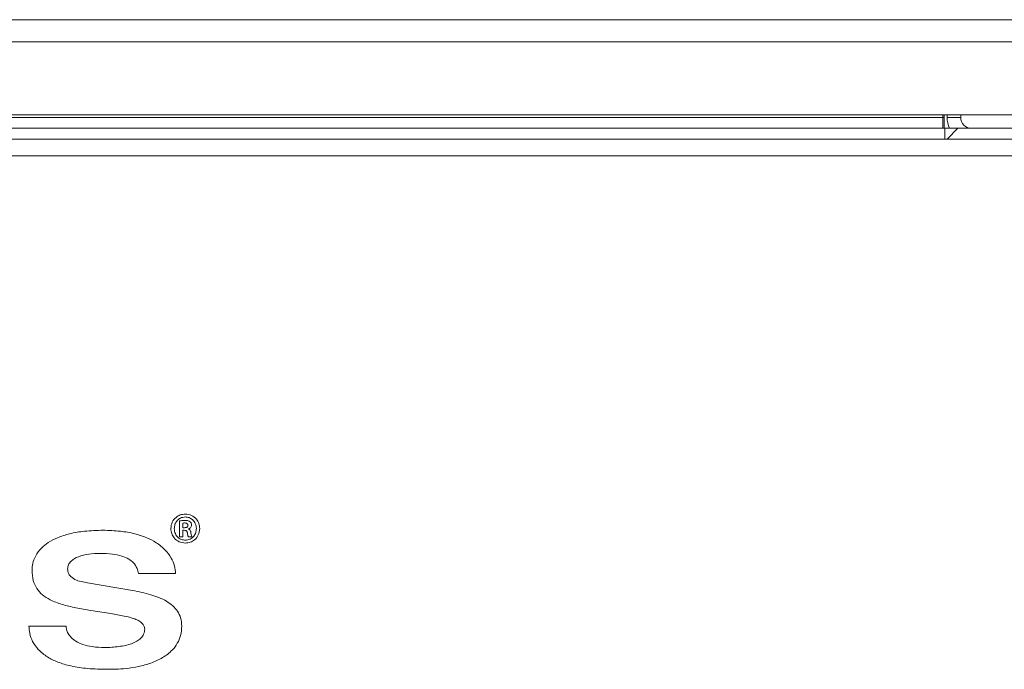
# Model space of a CAD drawing. Units: inches. Extents: x 2 to 203, y 1 to 130.
# Drawn here: x 147 to 156, y 64 to 70 of the extents above; entities that cross this region are included whole.
import ezdxf

# ---------------------------------------------------------------- set-up
doc = ezdxf.new("R2010")
doc.units = ezdxf.units.IN
doc.header["$LTSCALE"] = 6
doc.header["$MEASUREMENT"] = 0

msp = doc.modelspace()

# ---------------------------------------------------------------- linework, layer by layer
at = {"color": 7, "linetype": 'Continuous', "lineweight": 15}
for p, q in [((139.7542, 69.699), (157.1442, 69.699)), ((157.1442, 69.494), (139.7542, 69.494)), ((139.6848, 68.824), (157.2135, 68.824)), ((155.9092, 68.799), (140.9892, 68.799)), ((155.9092, 68.824), (155.9092, 68.799)), ((155.9092, 68.699), (155.9092, 68.799)), ((155.9213, 68.799), (155.9213, 68.824)), ((155.9213, 68.799), (155.9213, 68.699)), ((155.9492, 68.799), (155.9492, 68.824)), ((156.0742, 68.799), (155.9492, 68.799)), ((156.0742, 68.799), (156.0742, 68.824)), ((140.9692, 68.699), (155.9292, 68.699)), ((155.9292, 68.699), (155.9292, 68.599)), ((156.0492, 68.699), (155.9292, 68.699)), ((156.0492, 68.699), (155.9492, 68.599)), ((156.0492, 68.699), (157.2242, 68.699)), ((139.6042, 68.599), (157.1942, 68.599)), ((157.1942, 68.444), (139.6042, 68.444)), ((148.9326, 65.1194), (148.932, 65.1194)), ((148.9326, 65.1461), (148.9331, 65.1461)), ((148.878, 64.9348), (148.878, 65.0832)), ((148.9093, 65.063), (148.9093, 65.0203)), ((148.9093, 64.9348), (148.878, 64.9348)), ((148.9093, 65.0203), (148.9242, 65.0203)), ((148.9235, 64.996), (148.9093, 64.996)), ((148.9093, 64.996), (148.9093, 64.9348)), ((148.993, 64.9348), (148.9604, 64.9348)), ((148.961, 65.009), (148.961, 65.0078)), ((148.5023, 64.5983), (148.8437, 64.5983)), ((148.4454, 64.4419), (148.033, 64.5131)), ((148.0615, 64.257), (148.2463, 64.2286)), ((147.8337, 64.1148), (147.4925, 64.1148))]:
    msp.add_line(p, q, dxfattribs=at)
at = {"color": 8, "linetype": 'Continuous', "lineweight": 15}
msp.add_line((155.9213, 68.799), (155.9092, 68.799), dxfattribs=at)
at = {"color": 7, "linetype": 'Continuous', "lineweight": 15}
for radius, end in [(0.225, 206.3878), (0.1, 270)]:
    msp.add_arc((156.1742, 68.799), radius, 180, end, dxfattribs=at)
for points, knots in [([(148.7991, 65.0126), (148.8017, 65.0325), (148.8068, 65.0716), (148.8424, 65.115), (148.886, 65.1413), (148.9169, 65.1445), (148.9326, 65.1461)], [0, 0, 0, 0, 0.2834122, 0.5578356, 0.7751127, 1, 1, 1, 1]), ([(148.932, 65.1194), (148.9169, 65.1172), (148.8869, 65.1131), (148.8542, 65.0841), (148.8346, 65.0492), (148.8323, 65.0246), (148.8311, 65.0119)], [0, 0, 0, 0, 0.27575, 0.547774, 0.768255, 1, 1, 1, 1]), ([(149.0346, 65.0119), (149.0327, 65.0279), (149.0289, 65.0591), (149.0018, 65.0941), (148.9684, 65.1155), (148.9446, 65.1181), (148.9326, 65.1194)], [0, 0, 0, 0, 0.290569, 0.566654, 0.780913, 1, 1, 1, 1]), ([(148.9331, 65.1461), (148.9529, 65.1435), (148.9918, 65.1384), (149.0348, 65.1027), (149.0607, 65.0591), (149.0638, 65.0283), (149.0653, 65.0126)], [0, 0, 0, 0, 0.283383, 0.55713, 0.774446, 1, 1, 1, 1]), ([(148.878, 65.0832), (148.8855, 65.0843), (148.9012, 65.0868), (148.917, 65.0871), (148.9254, 65.0873)], [0, 0, 0, 0, 0.4751666, 1, 1, 1, 1]), ([(148.9266, 65.0636), (148.923, 65.0636), (148.9172, 65.0637), (148.9115, 65.0632), (148.9093, 65.063)], [0, 0, 0, 0, 0.633641, 1, 1, 1, 1]), ([(148.9242, 65.0203), (148.9286, 65.0205), (148.9365, 65.0208), (148.9459, 65.0239), (148.9515, 65.0279), (148.9545, 65.0317), (148.9565, 65.0364), (148.9567, 65.0399), (148.9568, 65.0417)], [0, 0, 0, 0, 0.295355, 0.546138, 0.657907, 0.765735, 0.876865, 1, 1, 1, 1]), ([(148.9254, 65.0873), (148.9371, 65.0872), (148.9552, 65.0871), (148.9709, 65.0785), (148.9764, 65.0755)], [0, 0, 0, 0, 0.648479, 1, 1, 1, 1]), ([(148.9568, 65.0417), (148.9566, 65.0439), (148.9563, 65.0483), (148.9531, 65.0544), (148.9473, 65.0596), (148.9381, 65.0631), (148.9308, 65.0634), (148.9266, 65.0636)], [0, 0, 0, 0, 0.159428, 0.31335, 0.476956, 0.706222, 1, 1, 1, 1]), ([(148.9895, 65.0434), (148.989, 65.0387), (148.988, 65.0297), (148.9804, 65.0192), (148.9711, 65.0124), (148.9644, 65.0102), (148.961, 65.009)], [0, 0, 0, 0, 0.289598, 0.561316, 0.77724, 1, 1, 1, 1]), ([(148.9764, 65.0755), (148.9786, 65.0735), (148.9831, 65.0693), (148.9885, 65.0584), (148.9891, 65.0493), (148.9895, 65.0434)], [0, 0, 0, 0, 0.24748, 0.50824, 1, 1, 1, 1]), ([(148.1753, 64.9966), (148.1185, 64.9951), (148.0148, 64.9924), (147.8739, 64.9687), (147.761, 64.9334), (147.6735, 64.8882), (147.6034, 64.8323), (147.5535, 64.7661), (147.5247, 64.6943), (147.5221, 64.648), (147.5209, 64.6268)], [0, 0, 0, 0, 0.204304, 0.373388, 0.512989, 0.628816, 0.726275, 0.833561, 0.924121, 1, 1, 1, 1]), ([(148.8437, 64.5983), (148.8412, 64.6214), (148.8357, 64.6711), (148.803, 64.7459), (148.7468, 64.821), (148.6685, 64.8837), (148.5729, 64.9328), (148.4616, 64.9685), (148.3266, 64.9923), (148.2284, 64.9951), (148.1753, 64.9966)], [0, 0, 0, 0, 0.0809559, 0.1743327, 0.2814831, 0.4065797, 0.5218375, 0.6562568, 0.8141618, 1, 1, 1, 1]), ([(148.9326, 64.8785), (148.9127, 64.8811), (148.8736, 64.8861), (148.8301, 64.9218), (148.8038, 64.9656), (148.8007, 64.9967), (148.7991, 65.0126)], [0, 0, 0, 0, 0.282633, 0.556108, 0.773416, 1, 1, 1, 1]), ([(148.8311, 65.0119), (148.833, 64.9959), (148.8366, 64.9649), (148.8635, 64.9299), (148.8969, 64.9089), (148.9206, 64.9064), (148.9326, 64.9052)], [0, 0, 0, 0, 0.292066, 0.566694, 0.780073, 1, 1, 1, 1]), ([(148.9515, 64.9733), (148.951, 64.9761), (148.95, 64.9811), (148.9463, 64.9877), (148.9407, 64.9926), (148.9328, 64.9956), (148.9268, 64.9958), (148.9235, 64.996)], [0, 0, 0, 0, 0.207365, 0.384677, 0.55055, 0.757667, 1, 1, 1, 1]), ([(149.0653, 65.0126), (149.0628, 64.9926), (149.058, 64.9533), (149.0227, 64.9095), (148.9792, 64.8832), (148.9483, 64.8801), (148.9326, 64.8785)], [0, 0, 0, 0, 0.285839, 0.559209, 0.775152, 1, 1, 1, 1]), ([(148.9326, 64.9052), (148.9478, 64.9071), (148.978, 64.9109), (149.0111, 64.9395), (149.031, 64.9745), (149.0334, 64.9992), (149.0346, 65.0119)], [0, 0, 0, 0, 0.276251, 0.547877, 0.767921, 1, 1, 1, 1]), ([(148.9604, 64.9348), (148.9594, 64.9369), (148.957, 64.942), (148.9544, 64.9551), (148.9527, 64.9659), (148.9515, 64.9733)], [0, 0, 0, 0, 0.174378, 0.429606, 1, 1, 1, 1]), ([(148.961, 65.0078), (148.9645, 65.0067), (148.9717, 65.0043), (148.9787, 64.9951), (148.983, 64.984), (148.9841, 64.976), (148.9848, 64.9716)], [0, 0, 0, 0, 0.23047, 0.47851, 0.714053, 1, 1, 1, 1]), ([(148.9848, 64.9716), (148.9858, 64.9624), (148.9872, 64.9497), (148.9918, 64.938), (148.993, 64.9348)], [0, 0, 0, 0, 0.7311312, 1, 1, 1, 1]), ([(147.8481, 64.641), (147.8498, 64.6538), (147.8533, 64.679), (147.8767, 64.7112), (147.9091, 64.7359), (147.9646, 64.7619), (148.0452, 64.7804), (148.1124, 64.7823), (148.1467, 64.7832)], [0, 0, 0, 0, 0.105531, 0.208743, 0.319757, 0.442155, 0.715104, 1, 1, 1, 1]), ([(148.1467, 64.7832), (148.1854, 64.7824), (148.2536, 64.7808), (148.343, 64.7628), (148.408, 64.7358), (148.4578, 64.6981), (148.4892, 64.6506), (148.4984, 64.614), (148.5023, 64.5983)], [0, 0, 0, 0, 0.264482, 0.466675, 0.621238, 0.742263, 0.890009, 1, 1, 1, 1]), ([(147.5209, 64.6268), (147.5226, 64.5955), (147.5256, 64.5369), (147.5612, 64.4583), (147.6164, 64.3984), (147.6961, 64.3486), (147.8008, 64.3104), (147.9274, 64.2811), (148.016, 64.2652), (148.0615, 64.257)], [0, 0, 0, 0, 0.129213, 0.241272, 0.349146, 0.462093, 0.627126, 0.808348, 1, 1, 1, 1]), ([(148.033, 64.5131), (148.0133, 64.5161), (147.9728, 64.5223), (147.9144, 64.5406), (147.8717, 64.5716), (147.8516, 64.6085), (147.8493, 64.6298), (147.8481, 64.641)], [0, 0, 0, 0, 0.243497, 0.499316, 0.740886, 0.863473, 1, 1, 1, 1]), ([(148.9006, 64.1148), (148.8984, 64.1398), (148.8941, 64.1874), (148.8633, 64.2518), (148.8176, 64.3036), (148.737, 64.3603), (148.6105, 64.4083), (148.5024, 64.4303), (148.4454, 64.4419)], [0, 0, 0, 0, 0.122292, 0.23347, 0.343276, 0.45842, 0.714172, 1, 1, 1, 1]), ([(148.2463, 64.2286), (148.2874, 64.2219), (148.3619, 64.2098), (148.449, 64.1888), (148.5034, 64.1647), (148.5329, 64.144), (148.5538, 64.1176), (148.5575, 64.0968), (148.5593, 64.0864)], [0, 0, 0, 0, 0.342555, 0.620175, 0.732509, 0.828742, 0.914337, 1, 1, 1, 1]), ([(147.4925, 64.1148), (147.4939, 64.0922), (147.4968, 64.0433), (147.5249, 63.9679), (147.5793, 63.891), (147.6605, 63.8271), (147.7636, 63.7775), (147.8876, 63.7419), (148.0422, 63.719), (148.1557, 63.7174), (148.2179, 63.7165)], [0, 0, 0, 0, 0.073645, 0.159182, 0.258424, 0.377677, 0.491811, 0.629806, 0.797333, 1, 1, 1, 1]), ([(148.1895, 63.9156), (148.1515, 63.9174), (148.0837, 63.9206), (147.9945, 63.941), (147.9285, 63.9696), (147.8821, 64.0048), (147.8531, 64.043), (147.8376, 64.0802), (147.8349, 64.1041), (147.8337, 64.1148)], [0, 0, 0, 0, 0.254546, 0.453834, 0.609757, 0.733725, 0.839708, 0.927977, 1, 1, 1, 1]), ([(148.5593, 64.0864), (148.5571, 64.0706), (148.5527, 64.0397), (148.5245, 64.0006), (148.4853, 63.9716), (148.4175, 63.942), (148.317, 63.9221), (148.2332, 63.9178), (148.1895, 63.9156)], [0, 0, 0, 0, 0.10651, 0.207496, 0.31464, 0.433314, 0.704303, 1, 1, 1, 1]), ([(148.2179, 63.7165), (148.2424, 63.7163), (148.2995, 63.7157), (148.3941, 63.7233), (148.5029, 63.7403), (148.6161, 63.7712), (148.7241, 63.8193), (148.8077, 63.8825), (148.8622, 63.955), (148.8941, 64.0304), (148.8984, 64.0858), (148.9006, 64.1148)], [0, 0, 0, 0, 0.083561, 0.194955, 0.323366, 0.459019, 0.594151, 0.724984, 0.811462, 0.901225, 1, 1, 1, 1])]:
    msp.add_open_spline(points, degree=3, knots=knots, dxfattribs=at)

doc.saveas('drawing.dxf')
